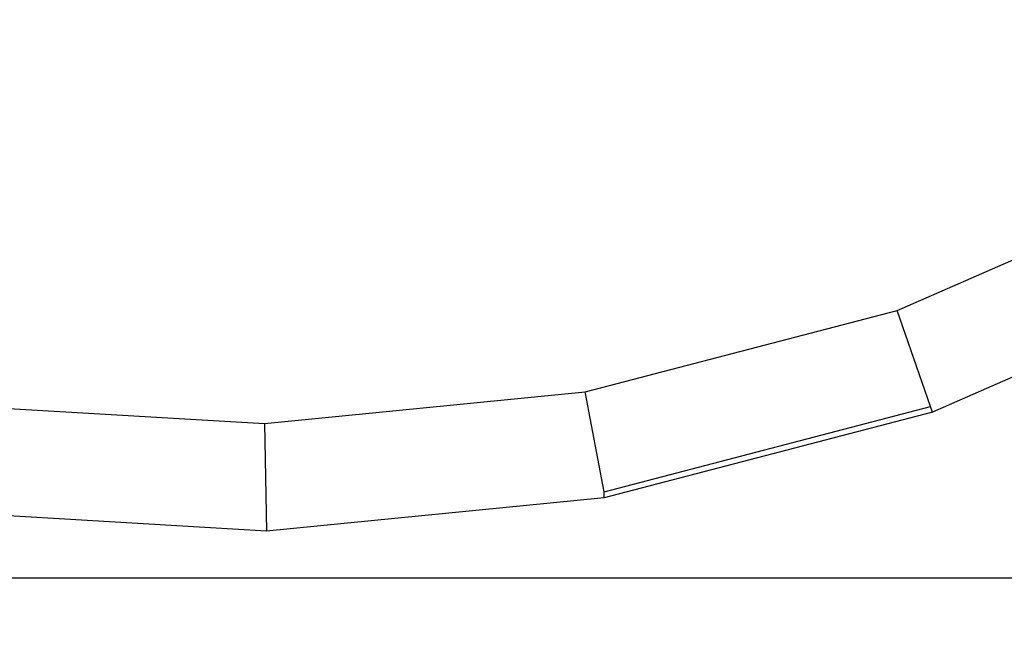
# Model space of a CAD drawing. Units: millimetres. Extents: x 1622 to 19422, y 736 to 15536.
# Drawn here: x 9765 to 9774, y 8535 to 8541 of the extents above; entities that cross this region are included whole.
import ezdxf

# ---------------------------------------------------------------- set-up
doc = ezdxf.new("R2010")
doc.units = ezdxf.units.MM
doc.layers.add('wymiary 100 strefy', color=5, linetype='Continuous')
doc.styles.get("Standard").update_dxf_attribs({"font": 'arial.ttf'})
doc.dimstyles.new('FK_rzuty 100_STREFY', dxfattribs={"dimscale": 100, "dimtxt": 4, "dimasz": 2.5, "dimexe": 1.25, "dimexo": 0.625, "dimgap": 1, "dimtad": 1, "dimdec": 1, "dimlfac": 0.001, "dimrnd": 0.01, "dimzin": 1, "dimdsep": 46, "dimtxsty": 'Standard', "dimblk": 'OBLIQUE', "dimcen": 2.5, "dimadec": 0, "dimazin": 0, "dimtfac": 1, "dimtdec": 1, "dimtmove": 0, "dimatfit": 3, "dimfxl": 1, "dimarcsym": 0})

# ---------------------------------------------------------------- blocks, each defined once
blk = doc.blocks.new('_Oblique')
at = {"color": 0, "linetype": 'ByBlock', "lineweight": -2}
blk.add_line((-0.5, -0.5), (0.5, 0.5), dxfattribs=at)
blk = doc.blocks.new('*D7')
at = {"layer": 'Defpoints', "color": 0, "transparency": 16777216}
for p in [(7325.2496, 10520.0488), (9832.4644, 10520.0488), (9840.2072, 5680.5546)]:
    blk.add_point(p, dxfattribs=at)
at = {"layer": 'wymiary 100 strefy', "color": 0, "lineweight": -2, "transparency": 16777216}
for p, q in [((9769.9644, 10520.0488), (7200.2496, 10520.0488)), ((7325.2496, 5680.5546), (7325.2496, 10520.0488)), ((9777.7072, 5680.5546), (7200.2496, 5680.5546))]:
    blk.add_line(p, q, dxfattribs=at)
at = {"layer": 'wymiary 100 strefy', "color": 0, "lineweight": -2, "transparency": 16777216, "xscale": 250, "yscale": 250, "zscale": 250}
for p, rotation in [((7325.2496, 10520.0488), 90), ((7325.2496, 5680.5546), 270)]:
    blk.add_blockref('_Oblique', p, dxfattribs=dict(at, rotation=rotation))
at = {"layer": 'wymiary 100 strefy', "color": 0, "transparency": 16777216, "insert": (7021.0204, 8100.3017), "char_height": 400, "attachment_point": 5, "rotation": 90}
blk.add_mtext('4.8 m', dxfattribs=at)

msp = doc.modelspace()

# ---------------------------------------------------------------- linework, layer by layer
for p, q in [((9773.0088, 8538.2483), (9775.7404, 8539.4428)), ((9776.2117, 8538.566), (9773.3363, 8537.3085)), ((9770.1239, 8537.4957), (9773.0088, 8538.2483)), ((9773.3184, 8537.3598), (9773.0088, 8538.2483)), ((9767.1567, 8537.2038), (9770.1239, 8537.4957)), ((9770.2996, 8536.5723), (9770.1239, 8537.4957)), ((9764.1805, 8537.3795), (9767.1567, 8537.2038)), ((9770.2996, 8536.5723), (9773.3184, 8537.3598)), ((9773.3363, 8537.3085), (9770.2996, 8536.5164)), ((9773.3363, 8537.3085), (9773.3184, 8537.3598)), ((9767.1567, 8537.2038), (9767.1763, 8536.2091)), ((9770.2996, 8536.5164), (9767.1763, 8536.2091)), ((9770.2996, 8536.5164), (9770.2996, 8536.5723)), ((9767.1763, 8536.2091), (9764.0434, 8536.3941)), ((9782.6353, 8535.7735), (9707.7853, 8535.7735))]:
    msp.add_line(p, q)

# ---------------------------------------------------------------- dimensions: what is measured, and where the dimension line sits
at = {"layer": 'wymiary 100 strefy'}
dim = msp.add_linear_dim(base=(7325.2496, 10520.0488), p1=(9840.2072, 5680.5546), p2=(9832.4644, 10520.0488), angle=90, dimstyle='FK_rzuty 100_STREFY', override={"dimpost": ' m'}, dxfattribs=at)
dim.commit()
dim.dimension.update_dxf_attribs({"geometry": '*D7', "text_midpoint": (7021.0204, 8100.3017)})

doc.saveas('drawing.dxf')
